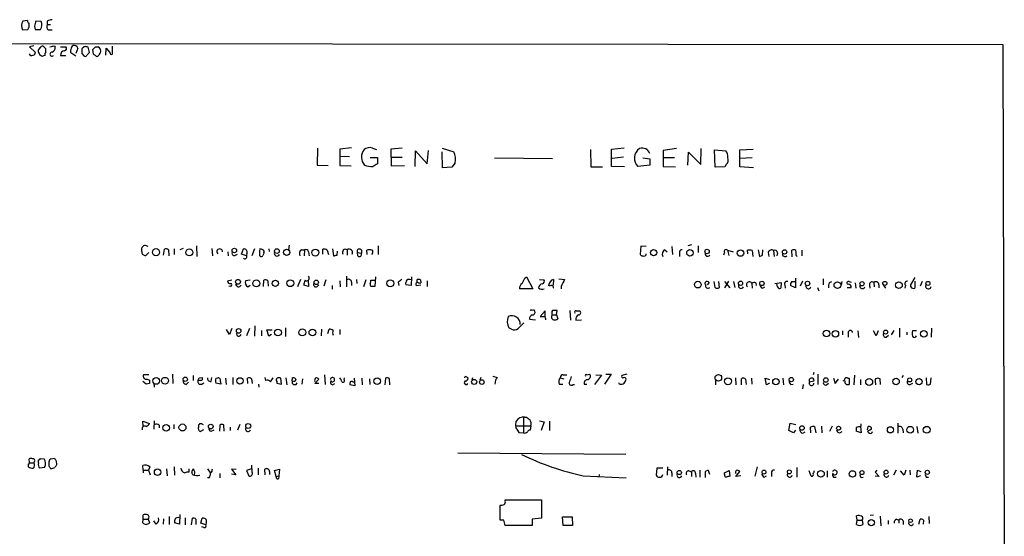
# Model space of a CAD drawing. Extents: x 18 to 1088, y 7 to 914.
# Drawn here: x 900 to 1088, y 791 to 889 of the extents above; entities that cross this region are included whole.
import ezdxf

# ---------------------------------------------------------------- set-up
doc = ezdxf.new("R2010")
doc.units = 0
doc.header["$MEASUREMENT"] = 0
doc.layers.add('MAIN', color=5, linetype='CONTINUOUS')

msp = doc.modelspace()

# ---------------------------------------------------------------- linework, layer by layer
at = {"layer": 'MAIN'}
for p, q in [((901.7847, 889.2539), (900.938, 889.1693)), ((902.1233, 887.9839), (902.1233, 888.7459)), ((904.4093, 889.0846), (903.3933, 889.1693)), ((905.5947, 889.1693), (905.5947, 888.4919)), ((900.8533, 887.4759), (901.8693, 887.5606)), ((903.1393, 888.1533), (903.3087, 887.5606)), ((903.3087, 887.5606), (904.3247, 887.5606)), ((905.5947, 888.4919), (906.1873, 888.4919)), ((905.764, 887.4759), (906.526, 887.4759)), ((477.1813, 885.2746), (1087.9667, 884.6819)), ((903.0547, 884.4279), (902.208, 884.2586)), ((902.208, 884.2586), (903.3087, 883.2426)), ((904.3247, 884.1739), (903.9013, 883.7506)), ((905.3407, 883.8353), (904.9173, 884.2586)), ((906.9493, 884.3433), (907.1187, 884.1739)), ((908.1347, 884.2586), (909.1507, 884.2586)), ((911.4367, 884.0046), (911.0133, 882.9886)), ((912.622, 884.2586), (912.1987, 883.8353)), ((913.2147, 882.7346), (913.638, 883.1579)), ((913.638, 883.1579), (913.384, 884.1739)), ((914.4, 882.8193), (914.3153, 883.7506)), ((914.8233, 884.2586), (915.2467, 884.2586)), ((916.7707, 882.6499), (916.8553, 884.0046)), ((916.8553, 884.0046), (917.5327, 883.1579)), ((918.0407, 882.8193), (918.0407, 884.3433)), ((1087.9667, 884.6819), (1088.2207, 785.3679)), ((908.1347, 882.5653), (909.1507, 882.5653)), ((911.0133, 882.4806), (910.082, 883.0733)), ((912.1987, 882.9886), (912.622, 882.4806)), ((957.1567, 864.8699), (957.072, 861.6526)), ((963.676, 864.9546), (961.39, 864.7006)), ((961.39, 864.7006), (961.39, 863.3459)), ((967.6553, 864.8699), (968.4173, 864.6159)), ((973.328, 864.8699), (971.1267, 864.7006)), ((971.1267, 864.7006), (971.2113, 861.4833)), ((975.7833, 861.3986), (975.868, 864.3619)), ((975.868, 864.3619), (978.0693, 861.9066)), ((978.0693, 861.9066), (978.3233, 864.4466)), ((980.948, 864.8699), (983.1493, 864.1926)), ((1009.2267, 864.6159), (1009.3113, 861.3139)), ((1013.2907, 864.7006), (1015.6613, 864.9546)), ((1013.2907, 861.3986), (1013.2907, 864.7006)), ((1025.652, 864.7853), (1023.112, 864.4466)), ((1023.112, 864.4466), (1023.112, 861.3986)), ((1030.3087, 861.7373), (1030.3933, 864.7853)), ((1033.018, 861.2293), (1032.9333, 864.5313)), ((1032.9333, 864.5313), (1035.05, 864.3619)), ((1037.7593, 864.5313), (1040.2993, 864.7006)), ((1037.7593, 861.3139), (1037.7593, 864.5313)), ((961.39, 863.3459), (963.2527, 863.2613)), ((961.39, 863.3459), (961.39, 861.5679)), ((967.232, 863.0919), (968.5867, 863.0919)), ((968.5867, 863.0919), (968.5867, 861.9066)), ((971.2113, 863.1766), (973.328, 863.1766)), ((981.0327, 861.1446), (980.948, 864.1926)), ((990.9387, 863.0073), (1002.03, 862.9226)), ((1015.5767, 863.1766), (1013.3753, 862.9226)), ((1019.2173, 863.0073), (1020.572, 862.8379)), ((1020.572, 862.8379), (1020.572, 861.6526)), ((1023.1967, 863.0919), (1025.3133, 863.0919)), ((1027.8533, 861.6526), (1027.938, 864.1079)), ((1027.938, 864.1079), (1030.3087, 861.7373)), ((1040.13, 863.0073), (1037.844, 862.9226)), ((957.072, 861.6526), (959.1887, 861.5679)), ((961.39, 861.5679), (963.5913, 861.4833)), ((971.2113, 861.4833), (973.7513, 861.5679)), ((982.8107, 861.2293), (981.0327, 861.1446)), ((983.4033, 862.0759), (982.8107, 861.2293)), ((1009.3113, 861.3139), (1011.5127, 861.3139)), ((1015.746, 861.3139), (1013.2907, 861.3986)), ((1020.572, 861.6526), (1018.286, 861.3986)), ((1023.112, 861.3986), (1025.4827, 861.3139)), ((1034.8807, 861.3139), (1033.018, 861.2293)), ((1035.1347, 861.7373), (1034.8807, 861.3139)), ((1040.384, 861.1446), (1037.7593, 861.3139)), ((923.6287, 845.1426), (923.6287, 845.8199)), ((927.7773, 844.4653), (927.9467, 845.5659)), ((929.8093, 845.6506), (929.8093, 844.5499)), ((931.5027, 845.7353), (930.91, 845.4813)), ((934.0427, 846.2433), (934.1273, 844.2113)), ((937.006, 845.7353), (937.0907, 844.2959)), ((942.6787, 844.6346), (943.0173, 845.6506)), ((945.134, 845.6506), (944.626, 844.2959)), ((947.8433, 845.6506), (947.928, 845.1426)), ((951.738, 846.3279), (951.6533, 845.4813)), ((958.1727, 844.6346), (958.1727, 845.5659)), ((960.0353, 845.6506), (960.2047, 844.2959)), ((968.756, 846.2433), (968.756, 844.5499)), ((1018.8787, 846.1586), (1018.7093, 844.6346)), ((1019.8947, 846.0739), (1018.8787, 846.1586)), ((1024.8053, 846.0739), (1024.89, 844.5499)), ((1028.5307, 846.4126), (1027.8533, 846.2433)), ((1029.8007, 846.2433), (1029.8007, 844.9733)), ((924.9833, 844.9733), (924.3907, 844.3806)), ((928.7087, 845.4813), (928.7933, 844.2959)), ((940.054, 845.0579), (940.1387, 844.2959)), ((941.4087, 844.3806), (941.9167, 844.6346)), ((943.61, 844.2959), (942.6787, 844.6346)), ((943.6947, 844.8039), (943.61, 844.2959)), ((946.15, 844.2959), (946.15, 845.4813)), ((954.1087, 845.4813), (954.7013, 845.4813)), ((954.7013, 845.4813), (954.6167, 844.2959)), ((955.4633, 845.0579), (955.548, 844.2959)), ((959.0193, 845.3966), (959.2733, 844.5499)), ((960.882, 844.4653), (960.9667, 845.2273)), ((962.8293, 845.4813), (962.8293, 844.4653)), ((964.7767, 844.9733), (965.5387, 844.8039)), ((964.8613, 844.2959), (964.7767, 844.9733)), ((965.5387, 845.3966), (965.5387, 844.8039)), ((966.6393, 844.5499), (966.5547, 845.3966)), ((967.6553, 844.8039), (967.486, 844.5499)), ((1023.4507, 845.4813), (1023.874, 845.0579)), ((1026.2447, 844.8039), (1026.2447, 844.2113)), ((1034.796, 844.9733), (1034.6267, 844.4653)), ((1035.3887, 845.3966), (1035.6427, 844.3806)), ((1035.3887, 845.3966), (1036.4893, 845.0579)), ((1039.2833, 844.7193), (1039.1987, 845.3966)), ((1040.13, 845.3119), (1040.2147, 844.2113)), ((1041.2307, 845.4813), (1041.4847, 844.2113)), ((1042.0773, 844.4653), (1042.162, 845.4813)), ((1043.178, 844.9733), (1043.2627, 844.2113)), ((1044.194, 845.3119), (1044.2787, 844.2113)), ((1044.956, 844.8886), (1044.7867, 844.2959)), ((1047.75, 844.1266), (1047.6653, 845.3966)), ((1048.512, 844.3806), (1048.6813, 844.2113)), ((1049.6127, 845.3966), (1049.6127, 844.2959)), ((962.66, 840.4013), (962.66, 838.3693)), ((968.248, 840.3166), (968.0787, 838.4539)), ((975.106, 840.3166), (975.0213, 838.6233)), ((996.696, 840.0626), (997.0347, 840.3166)), ((997.0347, 840.3166), (998.22, 838.0306)), ((1003.2153, 839.8933), (1004.316, 839.8086)), ((1048.3427, 840.0626), (1048.3427, 838.1999)), ((1053.6767, 839.8933), (1053.6767, 838.7926)), ((1070.356, 838.7926), (1071.2027, 840.1473)), ((940.816, 839.6393), (939.9693, 839.4699)), ((940.562, 838.5386), (940.2233, 838.4539)), ((944.2873, 839.6393), (943.4407, 839.5546)), ((943.864, 838.3693), (944.2873, 838.7079)), ((946.8273, 838.4539), (946.912, 839.6393)), ((947.674, 839.5546), (947.7587, 838.5386)), ((953.9393, 839.8086), (953.3467, 838.3693)), ((955.4633, 838.4539), (954.532, 838.7079)), ((955.3787, 839.6393), (955.4633, 838.4539)), ((957.072, 838.4539), (957.4107, 838.7926)), ((958.7653, 839.7239), (958.342, 838.5386)), ((959.9507, 838.6233), (959.9507, 837.9459)), ((961.39, 839.5546), (961.4747, 838.3693)), ((963.676, 839.3006), (963.676, 838.6233)), ((964.6073, 839.8086), (964.692, 839.0466)), ((966.3853, 839.7239), (965.962, 838.3693)), ((967.3167, 839.6393), (968.1633, 839.6393)), ((972.566, 839.3006), (972.6507, 838.6233)), ((975.0213, 838.6233), (974.0053, 838.7926)), ((976.0373, 838.6233), (976.884, 838.7926)), ((976.2067, 839.2159), (976.2067, 839.8086)), ((976.7993, 839.7239), (976.884, 839.1313)), ((978.0693, 839.5546), (978.0693, 838.4539)), ((998.22, 838.0306), (995.68, 838.0306)), ((999.49, 839.8086), (1000.3367, 839.7239)), ((1001.6067, 838.5386), (1001.268, 838.6233)), ((1002.1993, 839.8086), (1002.1147, 838.7079)), ((1003.6387, 838.4539), (1003.6387, 838.0306)), ((1031.9173, 839.2159), (1031.494, 838.7926)), ((1033.018, 838.2846), (1032.8487, 839.3853)), ((1033.6953, 839.3853), (1033.78, 838.1999)), ((1035.558, 839.4699), (1034.796, 838.1999)), ((1034.796, 839.3853), (1035.812, 838.1999)), ((1036.574, 839.3853), (1036.828, 838.2846)), ((1040.0453, 839.0466), (1040.13, 838.1153)), ((1040.8073, 839.1313), (1040.892, 838.6233)), ((1042.0773, 838.1153), (1042.5007, 838.3693)), ((1044.448, 839.0466), (1045.6333, 839.2159)), ((1044.956, 838.3693), (1044.7867, 839.0466)), ((1045.6333, 839.2159), (1045.5487, 838.1153)), ((1046.3107, 838.7926), (1046.3953, 838.1153)), ((1048.3427, 838.1999), (1047.4113, 838.6233)), ((1047.6653, 839.3853), (1048.258, 839.3853)), ((1049.6973, 839.4699), (1049.274, 838.5386)), ((1052.576, 838.2846), (1052.83, 837.6073)), ((1054.862, 839.2159), (1055.2853, 839.3853)), ((1057.2327, 839.3853), (1057.0633, 838.7079)), ((1058.2487, 838.2846), (1059.0107, 838.2846)), ((1058.5873, 839.3853), (1059.0107, 839.3006)), ((1059.7727, 839.1313), (1059.8573, 838.1153)), ((1062.482, 838.7079), (1062.5667, 838.1153)), ((1063.3287, 839.2159), (1063.4133, 838.3693)), ((1064.26, 838.7926), (1064.26, 838.1999)), ((1065.022, 838.8773), (1065.53, 838.1153)), ((1069.34, 838.7079), (1069.2553, 838.1153)), ((1070.356, 838.3693), (1070.356, 838.7926)), ((1071.118, 839.4699), (1071.118, 838.1153)), ((1072.5573, 839.3853), (1072.134, 838.5386)), ((1000.5907, 833.7973), (999.6593, 832.6966)), ((1000.5907, 832.6966), (1000.5907, 833.7973)), ((1001.9453, 833.0353), (1002.792, 833.0353)), ((1002.792, 833.0353), (1002.8767, 833.8819)), ((1002.792, 833.0353), (1003.046, 832.2733)), ((1005.332, 833.8819), (1005.4167, 832.0193)), ((1006.5173, 833.7973), (1007.1947, 833.7973)), ((945.2187, 830.9186), (945.134, 828.9713)), ((951.0607, 830.5799), (951.0607, 828.8866)), ((994.156, 830.3259), (993.648, 830.5799)), ((997.6273, 832.1886), (998.728, 832.1039)), ((1000.6753, 832.3579), (1000.6753, 832.1039)), ((1006.4327, 832.0193), (1007.5333, 832.1039)), ((1068.2393, 830.4953), (1068.2393, 828.8019)), ((1074.3353, 830.4953), (1074.2507, 828.8019)), ((940.3927, 829.3099), (939.8, 830.2413)), ((940.816, 830.4106), (940.3927, 829.3099)), ((944.2027, 830.4106), (943.61, 829.0559)), ((946.4887, 830.0719), (946.4887, 829.0559)), ((947.8433, 828.9713), (947.5047, 830.1566)), ((947.5047, 830.1566), (948.5207, 830.1566)), ((948.3513, 829.3099), (947.8433, 828.9713)), ((957.9187, 829.0559), (958.0033, 830.3259)), ((959.104, 829.4793), (959.358, 830.3259)), ((961.39, 830.2413), (961.39, 829.3099)), ((1057.3173, 829.9873), (1057.3173, 829.2253)), ((1058.418, 829.6486), (1058.418, 828.8019)), ((1060.2807, 829.9873), (1060.3653, 828.7173)), ((1063.752, 829.0559), (1063.244, 829.9873)), ((1064.1753, 829.9873), (1063.752, 829.0559)), ((1065.6993, 828.8019), (1066.1227, 829.1406)), ((1066.7153, 829.2253), (1067.2233, 830.0719)), ((1069.594, 829.7333), (1069.594, 829.2253)), ((1071.4567, 829.9873), (1070.6947, 829.9873)), ((924.9833, 821.6053), (923.9673, 821.6053)), ((929.4707, 821.6899), (929.5553, 819.9119)), ((933.45, 821.4359), (933.45, 820.5046)), ((958.5113, 821.6053), (958.596, 819.7426)), ((985.6047, 821.1819), (985.8587, 821.0973)), ((990.6, 821.3513), (991.4467, 821.0973)), ((1004.062, 821.6053), (1004.7393, 821.6053)), ((1008.5493, 821.6053), (1009.0573, 821.6899)), ((1011.3433, 821.5206), (1009.9887, 819.7426)), ((1010.2427, 821.6053), (1011.3433, 821.5206)), ((1013.206, 821.6899), (1011.936, 819.8273)), ((1012.19, 821.6899), (1013.206, 821.6899)), ((1016.1693, 821.6899), (1015.238, 821.4359)), ((1051.8987, 822.0286), (1051.7293, 821.6053)), ((1052.6607, 821.6899), (1052.6607, 819.7426)), ((1059.6033, 821.5206), (1059.5187, 819.6579)), ((1068.9167, 821.4359), (1068.6627, 821.0126)), ((924.4753, 819.8273), (923.798, 820.3353)), ((925.068, 819.9119), (924.4753, 819.8273)), ((924.6447, 820.7586), (925.068, 820.5893)), ((925.9147, 819.9119), (925.9993, 819.2346)), ((932.0953, 819.7426), (932.5187, 820.1659)), ((934.8893, 820.5046), (934.3813, 820.5046)), ((934.5507, 821.0126), (935.1433, 821.0973)), ((935.0587, 819.8273), (935.482, 820.0813)), ((936.8367, 820.3353), (937.006, 821.0973)), ((937.768, 820.9279), (938.1067, 821.0126)), ((938.6993, 819.8273), (937.768, 819.9966)), ((938.6147, 820.2506), (938.6993, 819.8273)), ((939.6307, 820.9279), (939.7153, 819.7426)), ((940.9853, 821.0973), (940.9853, 819.7426)), ((943.864, 819.9119), (943.7793, 820.9279)), ((944.5413, 820.8433), (944.7107, 819.9119)), ((945.896, 819.8273), (945.9807, 819.2346)), ((947.0813, 821.0973), (947.2507, 820.5046)), ((948.182, 820.2506), (948.69, 821.0126)), ((949.3673, 820.3353), (949.3673, 819.9966)), ((949.3673, 819.9966), (950.2987, 819.8273)), ((950.2987, 819.8273), (950.1293, 820.9279)), ((951.1453, 821.0126), (951.3147, 819.6579)), ((952.3307, 820.4199), (952.4153, 821.0126)), ((952.3307, 820.4199), (952.3307, 819.9966)), ((953.0927, 819.7426), (953.262, 820.0813)), ((954.278, 820.8433), (954.1933, 819.8273)), ((956.6487, 819.9119), (957.4107, 820.7586)), ((957.4107, 819.9119), (956.6487, 819.9119)), ((960.0353, 819.6579), (960.4587, 819.9119)), ((962.2367, 820.6739), (962.3213, 821.0126)), ((964.2687, 819.4886), (963.3373, 819.6579)), ((963.93, 820.2506), (964.184, 820.2506)), ((964.184, 820.9279), (964.2687, 819.4886)), ((965.6233, 820.9279), (965.708, 819.6579)), ((967.0627, 820.8433), (967.1473, 819.7426)), ((970.1107, 820.9279), (970.026, 819.6579)), ((970.9573, 819.6579), (970.8727, 820.8433)), ((986.7053, 821.0126), (986.6207, 820.5893)), ((988.314, 821.0973), (988.1447, 820.5893)), ((991.108, 820.5893), (991.0233, 819.8273)), ((1003.3, 819.8273), (1003.9773, 819.8273)), ((1003.4693, 821.0126), (1004.1467, 820.8433)), ((1005.9247, 819.7426), (1006.1787, 819.7426)), ((1008.0413, 819.8273), (1008.5493, 819.8273)), ((1014.8147, 819.8273), (1014.6453, 820.0813)), ((1033.1027, 820.5893), (1033.1027, 819.6579)), ((1036.9127, 821.0126), (1036.9973, 819.6579)), ((1038.098, 819.6579), (1038.098, 820.8433)), ((1038.86, 820.7586), (1038.9447, 819.7426)), ((1039.9607, 820.9279), (1040.0453, 819.8273)), ((1042.8393, 819.6579), (1042.5853, 820.9279)), ((1042.5853, 820.9279), (1043.432, 820.6739)), ((1043.432, 819.9966), (1042.8393, 819.6579)), ((1045.972, 820.9279), (1046.0567, 819.6579)), ((1047.496, 819.7426), (1047.9193, 819.8273)), ((1049.8667, 819.7426), (1049.6973, 818.8959)), ((1051.052, 820.2506), (1051.8987, 820.4199)), ((1054.2693, 819.6579), (1054.6927, 819.9966)), ((1055.624, 820.9279), (1055.9627, 819.9119)), ((1055.9627, 819.9119), (1056.5553, 820.7586)), ((1057.8253, 819.9966), (1057.8253, 820.4199)), ((1058.3333, 820.9279), (1058.5873, 820.9279)), ((1058.5873, 820.9279), (1058.5873, 819.7426)), ((1060.7887, 820.6739), (1060.7887, 819.6579)), ((1063.6673, 819.9966), (1063.6673, 819.6579)), ((1064.5987, 819.7426), (1064.514, 820.8433)), ((1070.2713, 819.7426), (1070.7793, 819.9966)), ((1073.3193, 821.0126), (1073.404, 819.7426)), ((1074.166, 819.8273), (1074.2507, 821.0126)), ((923.8827, 811.6993), (923.798, 812.7153)), ((923.798, 812.7153), (925.068, 812.2919)), ((925.9993, 812.7999), (925.9147, 811.1913)), ((926.9307, 811.9533), (926.9307, 811.4453)), ((929.7247, 812.1226), (929.7247, 811.2759)), ((935.0587, 812.2073), (935.3127, 812.1226)), ((938.53, 811.9533), (938.4453, 810.8526)), ((939.3767, 810.8526), (939.292, 812.0379)), ((942.34, 812.1226), (941.9167, 811.0219)), ((995.0027, 811.8686), (995.0873, 812.7153)), ((995.0027, 811.8686), (997.8813, 811.8686)), ((996.442, 813.4773), (996.442, 810.5139)), ((996.696, 813.4773), (997.0347, 813.4773)), ((997.8813, 811.8686), (997.712, 811.0219)), ((999.49, 812.7999), (1000.4213, 812.6306)), ((1000.4213, 812.6306), (999.8287, 810.9373)), ((1001.4373, 812.7153), (1001.4373, 810.9373)), ((1047.0727, 810.9373), (1047.3267, 812.3766)), ((1047.3267, 812.3766), (1048.4273, 812.1226)), ((1053.338, 811.7839), (1053.4227, 810.5139)), ((1055.37, 811.7839), (1054.862, 810.7679)), ((1060.8733, 811.7839), (1060.8733, 812.2073)), ((1067.9007, 812.3766), (1067.9007, 810.4293)), ((935.3973, 811.1066), (934.8047, 810.7679)), ((936.8367, 810.8526), (937.4293, 811.1066)), ((940.4773, 811.6146), (940.4773, 810.9373)), ((995.172, 811.1913), (995.5953, 810.5986)), ((995.5953, 810.5986), (996.442, 810.5139)), ((1048.004, 810.5139), (1047.0727, 810.9373)), ((1048.3427, 811.0219), (1048.004, 810.5139)), ((1049.782, 810.4293), (1050.2053, 810.6833)), ((1051.306, 810.5139), (1051.2213, 811.6146)), ((1051.9833, 811.6993), (1052.2373, 810.5139)), ((1060.8733, 810.5139), (1059.942, 810.8526)), ((1060.7887, 811.6993), (1060.8733, 810.5139)), ((1062.1433, 811.1066), (1062.228, 811.6993)), ((1062.9053, 811.1913), (1062.1433, 810.7679)), ((1068.832, 811.1913), (1068.9167, 810.5139)), ((1071.5413, 811.6993), (1071.7107, 810.4293)), ((983.9113, 806.7039), (1016, 806.4499)), ((901.954, 804.5026), (901.954, 803.9946)), ((902.208, 804.7566), (902.1233, 805.5186)), ((902.208, 804.7566), (903.0547, 804.7566)), ((903.1393, 805.0106), (903.0547, 804.7566)), ((903.9013, 804.7566), (903.9013, 805.3493)), ((904.3247, 805.6033), (905.002, 805.5186)), ((905.9333, 804.1639), (905.9333, 805.0106)), ((906.272, 805.5186), (906.9493, 805.6879)), ((907.288, 805.1799), (907.3727, 804.4179)), ((923.8827, 803.4019), (923.798, 804.2486)), ((944.7107, 802.9786), (944.626, 804.3333)), ((905.0867, 803.9099), (904.1553, 803.7406)), ((923.8827, 803.4019), (923.8827, 802.8939)), ((923.8827, 803.4019), (924.8987, 803.4019)), ((925.1527, 803.9946), (924.8987, 803.4019)), ((924.8987, 803.4019), (925.2373, 802.4706)), ((928.37, 803.6559), (928.4547, 802.3013)), ((929.8093, 803.9946), (929.894, 802.3859)), ((932.6033, 803.6559), (932.6033, 802.9786)), ((933.3653, 802.4706), (933.196, 802.8939)), ((933.704, 802.5553), (933.5347, 802.3859)), ((936.1593, 803.6559), (936.752, 802.8093)), ((938.53, 802.7246), (938.53, 801.8779)), ((941.6627, 803.4866), (940.7313, 803.5713)), ((940.7313, 803.5713), (941.578, 802.4706)), ((941.578, 802.4706), (940.7313, 802.6399)), ((944.5413, 803.6559), (943.61, 803.3173)), ((943.61, 803.3173), (944.0333, 802.3013)), ((945.8113, 803.7406), (945.8113, 802.4706)), ((947.166, 802.4706), (947.0813, 803.5713)), ((948.0127, 803.1479), (948.0127, 802.5553)), ((948.944, 803.3173), (949.8753, 803.5713)), ((949.2827, 802.1319), (948.944, 803.3173)), ((949.8753, 803.5713), (949.7907, 802.3013)), ((1010.92, 802.5553), (1010.8353, 802.0473)), ((1021.9267, 803.7406), (1021.7573, 802.3859)), ((1023.0273, 803.7406), (1021.9267, 803.7406)), ((1023.9587, 803.9946), (1023.874, 802.3859)), ((1024.8053, 802.8939), (1024.8053, 802.1319)), ((1028.0227, 803.2326), (1028.5307, 803.0633)), ((1028.5307, 803.0633), (1028.5307, 802.1319)), ((1029.2927, 802.8093), (1029.3773, 802.0473)), ((1030.1393, 803.4019), (1030.1393, 802.0473)), ((1031.1553, 803.0633), (1031.1553, 801.9626)), ((1032.002, 802.5553), (1031.748, 803.3173)), ((1034.796, 802.8939), (1035.7273, 803.3173)), ((1034.796, 802.5553), (1034.796, 802.8939)), ((1035.7273, 803.3173), (1035.812, 802.2166)), ((1036.9973, 802.1319), (1037.7593, 803.1479)), ((1041.0613, 803.9946), (1040.638, 802.2166)), ((1043.7707, 802.8093), (1043.7707, 802.1319)), ((1048.5967, 803.9099), (1048.5967, 802.0473)), ((1051.3907, 802.2166), (1050.9673, 803.2326)), ((1054.4387, 803.2326), (1054.4387, 802.0473)), ((1063.9213, 803.4019), (1063.5827, 802.9786)), ((1063.5827, 802.9786), (1064.3447, 802.1319)), ((1067.562, 803.4019), (1067.054, 802.3859)), ((1069.086, 802.3859), (1068.4087, 803.2326)), ((1069.4247, 803.4019), (1069.086, 802.3859)), ((1070.1867, 803.4019), (1070.2713, 802.4706)), ((1071.5413, 802.0473), (1071.626, 803.4019)), ((1071.626, 803.4019), (1072.3033, 803.1479)), ((936.498, 801.8779), (936.1593, 801.8779)), ((949.2827, 802.1319), (949.7907, 802.3013)), ((949.3673, 801.7086), (949.2827, 802.1319)), ((1007.872, 802.3013), (1016.0847, 801.8779)), ((1037.9287, 802.3013), (1036.9973, 802.1319)), ((1042.416, 802.0473), (1042.8393, 802.3013)), ((1055.624, 802.0473), (1056.132, 802.0473)), ((1060.8733, 801.9626), (1061.2967, 802.0473)), ((1064.3447, 802.1319), (1063.5827, 802.2166)), ((1072.2187, 802.3013), (1071.5413, 802.0473)), ((1073.3193, 802.0473), (1073.7427, 802.0473)), ((992.0393, 793.8346), (992.0393, 796.7133)), ((992.9707, 797.4753), (992.9707, 797.7293)), ((992.9707, 797.7293), (999.9133, 797.7293)), ((999.9133, 797.7293), (999.9133, 794.1733)), ((923.8827, 794.0039), (923.8827, 794.8506)), ((930.91, 794.9353), (930.8253, 793.0726)), ((1062.6513, 794.7659), (1063.244, 794.8506)), ((923.798, 793.3266), (923.8827, 794.0039)), ((923.8827, 794.0039), (924.814, 794.0039)), ((924.814, 794.0039), (925.068, 793.3266)), ((926.338, 793.0726), (925.9147, 793.6653)), ((927.7773, 794.0886), (927.6927, 793.0726)), ((928.878, 794.5119), (928.878, 792.9879)), ((930.8253, 793.0726), (929.894, 793.3266)), ((931.926, 794.2579), (931.926, 792.9033)), ((933.1113, 792.9033), (933.2807, 794.1733)), ((933.958, 794.0039), (933.958, 792.9879)), ((934.8893, 793.2419), (935.1433, 794.1733)), ((935.8207, 792.9033), (934.8893, 793.2419)), ((935.9053, 793.4113), (935.8207, 792.9033)), ((992.7167, 793.8346), (992.0393, 793.8346)), ((999.9133, 794.1733), (998.1353, 794.0039)), ((998.1353, 794.0039), (998.1353, 792.8186)), ((1003.8927, 794.4273), (1005.7553, 794.4273)), ((1004.062, 792.8186), (1003.8927, 794.4273)), ((1005.7553, 794.4273), (1005.84, 792.8186)), ((1060.1113, 793.8346), (1060.0267, 794.6813)), ((1060.0267, 792.9879), (1060.1113, 793.8346)), ((1060.1113, 793.8346), (1061.1273, 793.8346)), ((1061.1273, 793.8346), (1061.212, 792.9879)), ((1064.514, 794.5966), (1064.6833, 792.7339)), ((1066.038, 793.7499), (1066.038, 793.0726)), ((1067.6467, 794.0039), (1068.07, 793.8346)), ((1068.07, 793.8346), (1068.07, 793.2419)), ((1068.9167, 793.6653), (1068.9167, 792.9879)), ((1071.88, 793.0726), (1072.134, 794.0039)), ((1072.8113, 793.8346), (1072.7267, 793.0726)), ((1073.8273, 794.5119), (1073.912, 793.1573)), ((935.482, 792.3953), (935.0587, 792.5646)), ((998.1353, 792.8186), (992.9707, 792.8186)), ((1005.84, 792.8186), (1004.062, 792.8186))]:
    msp.add_line(p, q, dxfattribs=at)
for centre, radius in [((926.3379, 845.0138), 0.6865), ((932.7172, 844.9721), 0.6682), ((941.3, 845.3398), 0.4297), ((949.4029, 845.2103), 0.4473), ((951.2723, 844.9686), 0.5994), ((956.7453, 844.9339), 0.6583), ((1021.3029, 844.9197), 0.6063), ((1031.4948, 845.1482), 0.421), ((1028.2371, 844.8999), 0.6221), ((1037.8757, 844.8463), 0.6162), ((1046.2811, 845.052), 0.4157), ((941.9878, 839.3545), 0.4692), ((945.4982, 839.0595), 0.6529), ((949.1253, 839.0477), 0.6036), ((951.969, 839.0865), 0.6517), ((956.9244, 839.2493), 0.4211), ((971.0445, 839.0678), 0.6761), ((1029.7391, 838.8092), 0.638), ((1037.883, 839.0704), 0.408), ((1041.9578, 839.0376), 0.4205), ((1050.6589, 839.0346), 0.4218), ((1056.3609, 838.718), 0.6338), ((1061.0614, 838.9902), 0.4084), ((1065.4138, 839.0414), 0.3886), ((1068.1197, 838.7305), 0.6328), ((1073.6492, 839.0552), 0.3817), ((942.1095, 829.965), 0.4394), ((949.615, 829.6737), 0.6491), ((954.2522, 829.696), 0.6547), ((956.1829, 829.6501), 0.6356), ((1054.2873, 829.4792), 0.6098), ((1055.9874, 829.427), 0.6225), ((1065.5704, 829.752), 0.3743), ((1072.8509, 829.4116), 0.6191), ((928.0553, 820.4633), 0.6381), ((931.9267, 820.7387), 0.42), ((1033.6513, 821.0084), 0.6281), ((926.3633, 820.4262), 0.647), ((942.3598, 820.4255), 0.6061), ((968.5595, 820.3747), 0.6239), ((987.0588, 820.2248), 0.4852), ((988.5062, 820.1943), 0.4363), ((1035.4829, 820.3464), 0.6617), ((1044.6349, 820.28), 0.612), ((1047.5753, 820.6687), 0.4154), ((1054.1615, 820.5929), 0.425), ((1062.4331, 820.2257), 0.6591), ((1067.557, 820.298), 0.6171), ((1070.1748, 820.6127), 0.3938), ((1071.9447, 820.2865), 0.6095), ((928.2832, 811.4591), 0.6447), ((931.391, 811.5233), 0.6682), ((936.7781, 811.7055), 0.4439), ((943.9428, 811.8034), 0.4679), ((1049.6134, 811.4254), 0.42), ((1056.5958, 811.3793), 0.3743), ((1070.2529, 811.0996), 0.6457), ((1073.4085, 811.0822), 0.6512), ((1066.494, 811.0787), 0.5941), ((926.6434, 802.9867), 0.6224), ((1026.1905, 802.9162), 0.3991), ((1042.3579, 803.0013), 0.3755), ((1047.1964, 803.0427), 0.3699), ((1053.2325, 802.6592), 0.6337), ((1059.2287, 802.6504), 0.6188), ((1061.061, 802.9003), 0.3805), ((1065.6551, 802.9973), 0.3743), ((1073.5399, 802.9479), 0.3988), ((1062.8423, 793.3362), 0.6101), ((1070.3376, 793.713), 0.3464)]:
    msp.add_circle(centre, radius, dxfattribs=at)
for centre, radius, start, end in [((902.3542, 888.2496), 1.6886, 146.999745, 207.270685), ((902.2335, 889.1862), 0.4539, 171.421795, 255.948448), ((1157.2778, 825.1584), 261.8296, 165.849165, 166.078337), ((903.0738, 888.3944), 1.5033, 326.314161, 27.330381), ((906.6412, 887.1664), 2.2598, 92.922039, 117.586725), ((902.4202, 887.5179), 0.5526, 122.502209, 175.567893), ((906.3047, 888.0881), 0.8168, 150.371708, 228.548797), ((902.8665, 883.1109), 0.4614, 272.33528, 16.58506), ((904.8989, 883.4856), 1.0322, 165.123647, 256.806518), ((904.6595, 883.9471), 0.4043, 50.388559, 145.885527), ((905.51, 882.8192), 0.3787, 116.558284, 206.558284), ((735.9907, 883.4966), 169.3503, 359.885409, 0.114591), ((906.4967, 882.8453), 0.3984, 85.782198, 315.335654), ((906.9916, 881.9319), 2.4118, 91.004961, 111.627155), ((906.1668, 884.1254), 0.9531, 292.140777, 2.91674), ((908.9938, 882.6397), 0.8624, 96.46492, 184.949595), ((908.8261, 883.9435), 0.4524, 278.977235, 44.149179), ((910.7167, 883.4119), 0.7194, 151.913927, 208.079046), ((911.1249, 883.6698), 1.046, 126.322154, 175.569787), ((910.6748, 883.7154), 0.815, 20.785629, 102.003432), ((1123.8485, 883.4119), 211.6502, 179.885381, 180.114592), ((912.8338, 882.6937), 1.5791, 69.609571, 97.70781), ((787.5693, 1011.0045), 179.6054, 314.885431, 315.114614), ((914.8875, 883.4031), 0.9278, 339.177969, 67.223857), ((917.8713, 883.1155), 0.3412, 172.862488, 299.765709), ((902.589, 883.031), 0.4827, 195.265529, 307.864574), ((862.5948, 1009.5576), 133.8593, 288.316987, 288.546184), ((912.8337, 882.8052), 0.3875, 236.88812, 349.502061), ((829.9713, 755.6384), 152.6538, 56.192749, 56.421911), ((915.1197, 882.6923), 0.2993, 225, 8.124688), ((1000.2353, 798.254), 119.7133, 134.885375, 135.114625), ((967.8525, 863.1846), 2.3042, 141.59921, 221.671534), ((967.0626, 863.4026), 1.5825, 68.004286, 129.939547), ((1019.7614, 862.9613), 2.1491, 121.93078, 226.645945), ((1019.1326, 863.3459), 1.5264, 19.439202, 109.435662), ((1034.0344, 863.3178), 1.4566, 351.077682, 45.792749), ((980.8076, 862.838), 2.7053, 343.637711, 30.048035), ((1034.2883, 862.6685), 1.2584, 312.268789, 19.661787), ((967.4087, 864.5215), 3.1404, 245.99861, 276.055704), ((1095.1522, 649.9962), 246.8296, 120.848162, 121.077365), ((924.306, 845.5518), 0.7284, 45.784215, 158.404537), ((928.2733, 845.0336), 0.6245, 45.797976, 121.531771), ((938.4954, 845.1003), 0.5443, 355.531857, 224.426838), ((943.1141, 845.0337), 0.6244, 338.406467, 98.917771), ((945.3431, 841.7035), 4.0287, 69.671331, 78.446298), ((954.9553, 845.041), 0.5083, 1.905397, 119.979762), ((958.4267, 844.6349), 0.965, 52.117206, 105.260326), ((962.5226, 844.9413), 0.6209, 60.405029, 209.599528), ((963.1817, 844.9333), 0.6515, 332.711268, 122.74368), ((965.1577, 845.1849), 0.4358, 29.058434, 209.046943), ((924.306, 845.0579), 0.6826, 172.87186, 277.12814), ((941.2743, 844.8089), 0.449, 146.317011, 287.421792), ((943.2834, 844.1266), 0.3679, 223.667268, 27.400918), ((946.4181, 844.5359), 0.3598, 221.834535, 334.431916), ((946.531, 845.1003), 0.4359, 330.941566, 60.941566), ((1073.8197, 802.3121), 133.8593, 161.453816, 161.683013), ((949.4235, 844.7922), 0.5126, 159.309197, 331.795374), ((954.6801, 844.677), 0.9867, 125.391183, 202.721264), ((918.1875, 1013.729), 174.5652, 283.927638, 284.156789), ((965.1577, 844.6063), 0.4292, 226.321685, 27.412843), ((967.1473, 843.5352), 1.9535, 85.025178, 107.659526), ((967.3167, 845.058), 0.4233, 323.113861, 90), ((1019.1498, 844.7449), 0.4541, 194.057665, 278.549485), ((1019.4505, 844.6765), 0.4464, 238.5035, 5.50363), ((1023.8742, 844.6345), 0.9468, 116.570464, 206.551519), ((1026.7044, 844.9884), 0.4953, 84.40337, 201.867995), ((1031.5902, 844.7001), 0.474, 156.566501, 330.309089), ((1035.1347, 845.1257), 0.3714, 46.844093, 204.225635), ((1039.4528, 843.0279), 2.3823, 73.485048, 96.122934), ((1041.4259, 845.1668), 0.9573, 273.521453, 312.879217), ((1043.7899, 844.8309), 0.6282, 49.965551, 166.899431), ((1044.448, 844.8717), 0.5082, 1.905397, 119.985395), ((1046.3795, 844.6646), 0.5115, 164.197689, 313.875144), ((1047.9919, 844.8646), 0.6243, 45.772378, 121.546171), ((1046.1438, 844.6347), 2.3818, 353.875783, 16.518371), ((955.0824, 840.0579), 0.5129, 234.698662, 42.036207), ((742.442, 966.5545), 283.9812, 333.320375, 333.549558), ((940.4302, 839.4887), 0.4613, 182.335786, 286.600508), ((940.562, 838.7926), 0.254, 270, 90), ((942.1095, 838.9291), 0.5325, 176.468633, 335.460782), ((944.2594, 839.1787), 0.9009, 155.338132, 243.964028), ((947.2386, 839.1072), 0.6243, 45.77878, 121.541369), ((956.7899, 838.5925), 2.2608, 152.418273, 177.074191), ((956.8181, 838.7927), 0.4234, 143.151755, 306.848245), ((963.0834, 839.2329), 0.5965, 6.517348, 124.59856), ((967.613, 838.8349), 0.4359, 150.941566, 240.941566), ((966.3845, 839.4701), 0.9474, 333.448472, 10.287538), ((967.74, 669.104), 169.3502, 89.885409, 90.114591), ((1099.9165, 670.2137), 211.6803, 126.756654, 126.985815), ((974.9371, 839.0465), 0.9658, 142.133342, 195.242111), ((974.6561, 839.0998), 0.7231, 59.665424, 131.742778), ((976.263, 838.8773), 0.3398, 85.222355, 228.376263), ((976.3761, 838.8787), 0.9452, 63.402419, 100.324365), ((976.7145, 840.0625), 0.9465, 243.440363, 280.316217), ((997.148, 837.9316), 1.4713, 130.728008, 176.141889), ((1000.1814, 838.1012), 0.8663, 96.541767, 173.458233), ((999.9864, 838.8657), 0.9415, 225.004303, 297.509417), ((1000.0121, 839.4088), 0.4524, 278.977235, 44.149179), ((1002.5288, 838.5912), 1.2612, 105.14475, 178.541563), ((1001.8607, 838.3269), 0.3306, 320.203305, 140.189992), ((1342.6821, 669.7914), 378.6786, 153.322063, 153.551225), ((1031.5363, 839.0043), 0.4359, 29.046943, 209.058435), ((1031.6492, 838.581), 0.4607, 152.656219, 319.965171), ((1033.4534, 838.732), 0.6243, 225.77878, 301.541369), ((1037.9849, 838.6115), 0.5127, 159.313146, 331.805224), ((1039.5484, 838.7999), 0.5547, 26.403395, 230.919168), ((1040.4807, 838.5992), 0.6243, 58.458631, 134.22122), ((1042.3798, 838.8714), 0.8143, 185.553068, 248.194671), ((1045.337, 838.4399), 0.3875, 190.497939, 303.11188), ((1046.7086, 838.9874), 0.443, 63.926622, 206.084995), ((1048.1737, 838.7925), 0.7809, 130.61721, 192.512892), ((1050.8349, 838.5236), 0.4957, 158.174982, 341.864758), ((1056.0471, 838.4963), 1.3865, 148.733619, 192.344134), ((1058.4343, 839.1541), 0.2773, 56.504815, 266.629899), ((1058.4319, 838.2985), 0.579, 358.624295, 91.375705), ((1061.1579, 838.5551), 0.5123, 152.379501, 338.734438), ((1062.99, 838.8208), 0.5204, 49.395123, 192.530002), ((1063.7196, 838.8399), 0.5424, 354.997777, 136.113052), ((1069.704, 839.0042), 0.4695, 82.743283, 219.145968), ((1070.9485, 838.8768), 0.7801, 220.58138, 282.548723), ((1073.7273, 838.5386), 0.5303, 140.302338, 350.807713), ((995.9108, 831.7305), 2.5385, 157.630668, 206.952656), ((994.2753, 831.2881), 1.5782, 355.803162, 116.816703), ((998.4394, 832.2771), 0.8169, 111.854808, 186.219364), ((997.966, 833.5434), 0.4232, 53.116564, 126.883436), ((998.1837, 833.5281), 0.4952, 264.390726, 21.872304), ((998.3894, 833.6915), 0.2548, 4.750569, 131.659678), ((999.998, 1002.0464), 169.3501, 269.885409, 270.114592), ((1000.379, 832.4003), 0.2993, 351.856362, 98.124688), ((1002.3696, 832.6507), 0.5727, 137.809765, 252.700882), ((1002.5697, 833.4004), 0.7233, 138.26186, 210.315737), ((1002.4533, 622.2321), 211.6502, 89.885381, 90.114592), ((1006.461, 833.5432), 0.2603, 77.50701, 220.575031), ((1007.5336, 832.1039), 1.1041, 122.47955, 184.394328), ((1006.983, 833.4445), 0.4114, 264.098158, 59.033855), ((1271.1511, 555.7862), 389.1566, 134.885408, 135.114592), ((1002.4108, 833.2473), 1.1628, 259.520187, 303.110624), ((942.1455, 829.4164), 0.461, 149.75251, 346.642049), ((959.274, 828.8038), 1.5244, 56.291169, 86.841227), ((961.3483, 829.6062), 1.3136, 159.236183, 200.759739), ((994.7353, 831.2041), 1.052, 236.58937, 311.037856), ((1058.8414, 829.6486), 0.4233, 0, 180), ((1065.5649, 829.2303), 0.449, 146.317011, 287.417971), ((1072.1758, 829.4793), 1.5658, 161.068631, 198.931369), ((1071.0648, 829.1119), 0.3959, 200.80165, 351.867851), ((924.5177, 821.3513), 0.6062, 155.2275, 282.094097), ((985.4353, 820.9914), 0.2549, 48.355262, 175.228891), ((1004.0481, 821.0265), 0.579, 88.624295, 181.375705), ((1259.4239, 736.0812), 267.7503, 161.448775, 161.677951), ((1008.4223, 821.4783), 0.1796, 45, 225), ((1008.6633, 821.2568), 0.5855, 275.429199, 47.706563), ((1015.4355, 821.2665), 0.2602, 139.379598, 282.545532), ((1094.4179, 820.2506), 169.3502, 179.885409, 180.114592), ((932.2436, 820.4694), 0.7417, 177.279935, 258.467387), ((934.8187, 820.2647), 0.4989, 151.256631, 298.753438), ((807.466, 863.1086), 133.8753, 341.443693, 341.672876), ((934.8682, 820.8644), 0.3604, 273.356192, 40.251293), ((936.7309, 820.9069), 0.5813, 169.52324, 280.486452), ((938.9112, 820.4622), 1.2344, 157.835724, 202.159978), ((938.1575, 820.4961), 0.519, 331.765797, 95.61722), ((944.1059, 820.3957), 0.6244, 45.791579, 121.536569), ((947.547, 819.7567), 0.8045, 37.875608, 111.61228), ((949.6791, 820.5931), 0.4046, 124.149649, 219.584353), ((949.7906, 820.2932), 0.7194, 61.913927, 118.079046), ((952.5847, 820.928), 0.568, 243.43946, 333.425927), ((952.881, 820.3775), 0.6693, 214.689739, 288.440363), ((952.5, 820.3353), 0.6826, 29.738635, 97.12814), ((957.2412, 820.547), 0.6292, 132.268789, 199.661787), ((956.7584, 820.0551), 0.9594, 47.162672, 86.438195), ((960.0128, 820.6664), 0.4009, 217.947694, 178.927974), ((960.1835, 820.2082), 0.5699, 148.66384, 254.927405), ((960.1879, 819.8462), 1.675, 13.971531, 44.136456), ((962.0419, 820.4453), 0.3003, 220.421237, 49.56424), ((964.2695, 819.8271), 0.9474, 153.448472, 190.287538), ((963.676, 819.9121), 0.4232, 53.116564, 126.883436), ((970.4373, 820.3956), 0.6245, 45.797976, 121.531771), ((985.5382, 820.0994), 0.3713, 120.328633, 329.671367), ((985.3989, 820.9129), 0.4954, 264.416009, 21.852954), ((1118.2657, 736.1761), 152.6259, 146.192738, 146.421942), ((1004.3585, 820.2808), 1.1516, 140.546065, 203.192057), ((1005.586, 819.9966), 0.4234, 143.132809, 323.132809), ((1008.7253, 819.9743), 0.6996, 90.54051, 192.129076), ((1015.0265, 820.9698), 1.1619, 259.497569, 303.115652), ((1015.6613, 820.589), 0.4562, 21.829402, 111.785083), ((1014.4581, 821.1638), 1.6763, 315.870102, 346.011837), ((1038.4246, 820.3112), 0.6243, 45.77878, 121.541369), ((1047.8346, 820.3353), 0.6826, 172.88019, 240.261365), ((1051.3906, 820.5046), 0.4233, 89.986464, 216.875312), ((1051.4412, 820.0098), 0.4577, 148.254713, 358.347334), ((1051.5389, 820.5681), 0.3891, 337.613458, 112.386542), ((1054.1282, 820.0813), 0.4462, 145.305659, 288.430889), ((1057.148, 821.0125), 0.6826, 299.750087, 352.88019), ((1058.0793, 820.5894), 0.4232, 53.116564, 126.883436), ((1058.4181, 820.505), 0.7809, 220.61721, 282.512892), ((1064.6843, 820.4199), 1.1016, 157.396939, 202.59826), ((1064.0906, 819.8263), 1.1016, 67.396939, 112.59826), ((1070.1369, 820.1709), 0.449, 146.317011, 287.421792), ((1073.7306, 820.2747), 0.6243, 238.458631, 314.22122), ((924.179, 811.294), 0.5021, 53.830829, 201.9201), ((923.7556, 813.0118), 1.4969, 298.737847, 331.253601), ((926.3381, 811.1913), 0.9653, 52.12814, 105.261365), ((934.864, 811.8093), 0.4431, 63.932306, 206.067694), ((938.9654, 811.5056), 0.6245, 58.468229, 134.202024), ((995.5952, 811.6569), 0.6292, 160.338213, 227.731211), ((996.4252, 811.9698), 1.5316, 79.816275, 150.872725), ((1124.3852, 982.5641), 211.6802, 233.014168, 233.24333), ((996.4215, 812.2074), 1.4986, 346.933741, 30.557234), ((1051.8139, 809.7532), 1.9535, 85.025178, 107.659526), ((1018.126, 1023.3443), 215.8359, 281.194034, 281.423222), ((1062.4124, 811.2396), 0.4953, 354.40337, 111.85726), ((1068.2023, 811.1014), 0.6361, 8.125007, 109.947705), ((934.9529, 811.3183), 0.57, 148.677654, 254.930019), ((936.8555, 811.3136), 0.4614, 163.41494, 267.66472), ((943.9063, 811.2336), 0.4827, 142.12814, 344.745922), ((996.696, 811.1699), 0.7035, 248.83384, 316.232597), ((997.6442, 810.5733), 0.4537, 81.405541, 165.969882), ((1049.93, 811.1559), 0.7415, 177.263766, 258.48701), ((1056.7692, 811.0706), 0.5537, 176.27197, 326.852474), ((1061.8881, 811.022), 1.9535, 162.340474, 184.974823), ((1146.9501, 895.261), 119.7133, 224.893835, 225.123052), ((1062.6514, 810.8208), 0.4266, 246.602118, 352.87665), ((1018.7011, 852.7329), 51.5811, 244.017162, 257.880991), ((901.9115, 804.7991), 0.2995, 278.157154, 351.842846), ((902.462, 804.8837), 0.7196, 61.921424, 118.078576), ((902.9065, 805.2223), 0.3146, 317.717737, 109.650149), ((902.4438, 804.3363), 0.7415, 306.543804, 34.528023), ((905.0104, 804.4941), 1.1397, 166.684351, 221.38597), ((903.8592, 805.8994), 0.5517, 274.376403, 327.539959), ((903.6886, 804.6429), 1.5786, 332.332743, 33.693088), ((906.3821, 805.0783), 0.4539, 104.039305, 188.578205), ((1034.107, 890.1011), 152.6259, 213.578058, 213.807262), ((1034.1917, 719.4967), 152.6259, 146.192738, 146.421942), ((924.2661, 803.0058), 1.328, 48.119251, 110.638858), ((903.0005, 805.9975), 2.2598, 242.413275, 267.077961), ((779.0911, 719.2272), 152.6538, 33.578089, 33.807251), ((906.1871, 805.1805), 1.527, 273.187323, 303.684864), ((931.9367, 803.746), 0.8574, 180.36085, 263.611842), ((932.3915, 801.4137), 1.5792, 82.29219, 110.390429), ((933.6828, 803.0739), 0.519, 106.58081, 200.292464), ((934.2545, 805.8162), 3.4617, 255.11592, 277.727969), ((932.3496, 802.8517), 1.3865, 347.655866, 31.266381), ((934.4941, 802.9247), 2.2608, 332.418273, 357.074191), ((936.1052, 803.5591), 0.9902, 310.782042, 5.60984), ((944.2733, 802.7387), 0.4989, 241.246562, 28.743369), ((947.4058, 803.0491), 0.6148, 9.246327, 121.857207), ((1022.35, 802.7248), 0.6827, 209.760495, 277.126057), ((1022.5655, 802.4944), 0.4658, 253.693057, 7.512546), ((1024.2127, 802.8263), 0.5965, 6.507803, 124.59856), ((1026.2195, 802.4078), 0.4609, 149.763249, 346.642049), ((1027.9635, 802.7669), 0.4695, 82.755391, 219.13056), ((1028.8835, 802.8516), 0.4114, 354.098158, 149.033855), ((1031.8076, 802.3598), 0.9594, 93.561805, 132.837328), ((1035.2446, 802.4875), 0.4537, 171.405541, 255.982133), ((1037.3092, 802.9824), 0.4047, 124.153419, 219.575331), ((1037.2936, 802.7244), 0.6295, 42.282873, 109.640967), ((1042.6035, 802.65), 0.6312, 165.382563, 252.71908), ((1044.3491, 802.8235), 0.5786, 88.593643, 181.406357), ((1047.2839, 802.5122), 0.4828, 142.024061, 344.838536), ((1051.4965, 802.5129), 0.3147, 250.349851, 42.282263), ((1051.0278, 803.376), 0.9573, 317.120783, 356.484521), ((1056.0713, 802.4827), 0.6243, 148.453829, 224.227622), ((1055.8743, 802.927), 0.4412, 220.597069, 162.004484), ((1061.2965, 802.4282), 0.6292, 160.338213, 227.731211), ((1065.7362, 802.5402), 0.4958, 158.164253, 341.864758), ((1073.9118, 802.5552), 0.7804, 167.463229, 220.603684), ((949.4604, 802.0896), 0.3923, 256.268462, 32.65713), ((1077.791, 632.8365), 174.5046, 103.919653, 104.148876), ((992.2511, 798.2797), 1.5807, 262.299482, 290.370222), ((992.3776, 797.2637), 0.6297, 312.290215, 19.634851), ((924.306, 793.8352), 1.1001, 67.369719, 112.630281), ((924.5366, 794.4037), 0.4867, 304.754728, 66.674649), ((924.433, 793.8204), 0.8044, 217.869986, 322.130014), ((925.8511, 793.9828), 1.0322, 298.143992, 15.456665), ((931.4589, 793.5384), 1.5792, 159.609571, 187.70781), ((930.4867, 793.6018), 0.7036, 68.83678, 136.220835), ((933.4923, 793.5804), 0.6295, 42.282873, 109.640967), ((935.3973, 793.6653), 0.568, 333.434949, 116.565051), ((738.8555, 729.8295), 261.8056, 13.921657, 14.150851), ((1060.2803, 792.3075), 2.3873, 73.508337, 96.097947), ((1060.6194, 793.7501), 0.9655, 232.130741, 307.864574), ((1060.7705, 794.1551), 0.4797, 318.067841, 66.989624), ((1067.834, 793.4012), 0.6311, 107.263584, 194.619728), ((1068.451, 793.5383), 0.4827, 15.254078, 142.12814), ((1070.4165, 793.2661), 0.4605, 150.073061, 346.334901), ((1072.3457, 793.4114), 0.6292, 42.268789, 109.661787), ((935.5879, 792.6916), 0.3147, 250.332702, 42.282263)]:
    msp.add_arc(centre, radius, start, end, dxfattribs=at)

doc.saveas('drawing.dxf')
